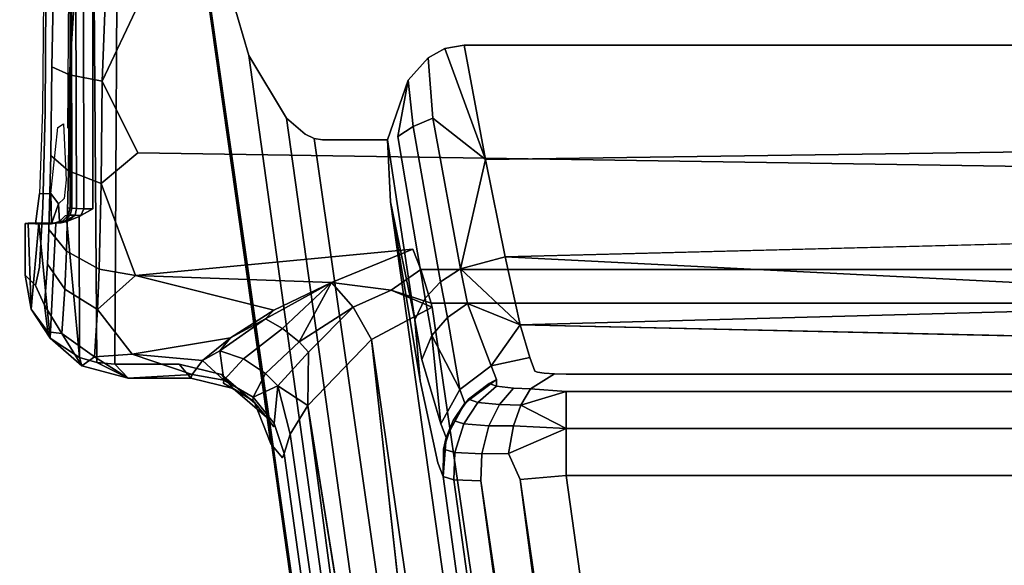
# Model space of a CAD drawing. Units: inches. Extents: x -12.8 to 12.8, y -12 to 10.6.
# Drawn here: x -9.7 to -8.4, y 8.6 to 9.3 of the extents above; entities that cross this region are included whole.
import ezdxf

# ---------------------------------------------------------------- set-up
doc = ezdxf.new("R2010")
doc.units = ezdxf.units.IN
doc.header["$MEASUREMENT"] = 0
doc.layers.add('TABLE-BASE', color=6, linetype='Continuous')
doc.layers.add('TABLE-TOPINNER', color=6, linetype='Continuous')

msp = doc.modelspace()

# ---------------------------------------------------------------- linework, layer by layer
at = {"layer": 'TABLE-BASE'}
for points, invisible_edges in [([(-9.5893, 9.0583, 15.9159), (-9.5912, 9.5723, 15.9551), (-9.5815, 9.5751, 15.945)], 12), ([(-9.5893, 9.0583, 15.9159), (-9.5815, 9.5751, 15.945), (-9.58, 9.058, 15.9072)], 1), ([(-9.58, 9.058, 15.9072), (-9.5815, 9.5751, 15.945), (-9.5687, 9.5768, 15.9388)], 12), ([(-9.58, 9.058, 15.9072), (-9.5687, 9.5768, 15.9388), (-9.5688, 9.0578, 15.902)], 1), ([(-9.5688, 9.0578, 15.902), (-9.5687, 9.5768, 15.9388), (-9.5638, 8.8623, 15.8868)], 12), ([(-9.5638, 8.8623, 15.8868), (-9.5687, 9.5768, 15.9388), (-9.5368, 9.5778, 15.9344)], 12), ([(-9.5638, 8.8623, 15.8868), (-9.5368, 9.5778, 15.9344), (-9.5409, 8.8601, 15.8835)], 1), ([(-9.5409, 8.8601, 15.8835), (-9.5368, 9.5778, 15.9344), (-9.5395, 8.8601, 15.8835)], 2), ([(-9.5395, 8.8601, 15.8835), (-9.5368, 9.5778, 15.9344), (-9.538, 8.8601, 15.8835)], 3), ([(-9.538, 8.8601, 15.8835), (-9.5368, 9.5778, 15.9344), (-9.5366, 8.8601, 15.8834)], 3), ([(-9.5366, 8.8601, 15.8834), (-9.5368, 9.5778, 15.9344), (-9.459, 8.8601, 15.8834)], 3), ([(-9.459, 8.8601, 15.8834), (-9.5368, 9.5778, 15.9344), (-9.4575, 9.5778, 15.9344)], 13), ([(-9.459, 8.8601, 15.8834), (-9.4575, 9.5778, 15.9344), (-9.4048, 8.847, 15.8825)], 3), ([(-9.4048, 8.847, 15.8825), (-9.4575, 9.5778, 15.9344), (-9.3627, 8.8105, 15.8799)], 3), ([(-9.3627, 8.8105, 15.8799), (-9.4575, 9.5778, 15.9344), (-9.3421, 8.7588, 15.8762)], 1), ([(-8.8384, 5.1834, 15.6182), (-9.3421, 8.7588, 15.8762), (-9.4575, 9.5778, 15.9344)], 13), ([(-8.8384, 5.1834, 15.6182), (-9.4575, 9.5778, 15.9344), (-9.4484, 9.521, 15.9109)], 1), ([(-9.5993, 9.3692, 16.1788), (-9.5975, 9.5666, 15.9757), (-9.5975, 9.0591, 15.9397)], 13), ([(-9.5975, 9.0591, 15.9397), (-9.5975, 9.5666, 15.9757), (-9.596, 9.5694, 15.9658)], 12), ([(-9.5975, 9.0591, 15.9397), (-9.596, 9.5694, 15.9658), (-9.5953, 9.0587, 15.9271)], 1), ([(-9.5953, 9.0587, 15.9271), (-9.596, 9.5694, 15.9658), (-9.5912, 9.5723, 15.9551)], 12), ([(-9.5953, 9.0587, 15.9271), (-9.5912, 9.5723, 15.9551), (-9.5893, 9.0583, 15.9159)], 1), ([(-7.7079, 9.521, 15.9109), (-9.096, 9.2661, 15.8228), (-9.4484, 9.521, 15.9109)], 15), ([(-9.4484, 9.521, 15.9109), (-9.096, 9.2661, 15.8228), (-9.3703, 9.2528, 15.8182)], 3), ([(-8.8299, 5.1823, 15.5757), (-9.4484, 9.521, 15.9109), (-9.3703, 9.2528, 15.8182)], 12), ([(-7.7079, 9.521, 15.9109), (-7.9667, 9.2661, 15.8228), (-9.096, 9.2661, 15.8228)], 13), ([(-9.5993, 9.3692, 16.1788), (-9.5975, 9.0591, 15.9397), (-9.5995, 9.2855, 16.1894)], 3), ([(-7.592, 9.3459, 16.9064), (-9.5104, 9.3176, 16.9052), (-9.5114, 9.129, 16.8544)], 14), ([(-9.5114, 9.129, 16.8544), (-7.592, 9.0992, 16.8386), (-7.592, 9.3459, 16.9064)], 12), ([(-9.6327, 9.1836, 16.6596), (-9.6295, 9.1806, 16.7524), (-9.6313, 9.3316, 16.7088)], 3), ([(-9.6313, 9.3316, 16.7088), (-9.6295, 9.1806, 16.7524), (-9.6285, 9.3257, 16.7915)], 13), ([(-9.6207, 9.2382, 16.8156), (-9.6285, 9.3257, 16.7915), (-9.6295, 9.1806, 16.7524)], 13), ([(-9.6207, 9.2382, 16.8156), (-9.619, 9.3227, 16.8337), (-9.6285, 9.3257, 16.7915)], 14), ([(-9.5983, 9.2283, 16.8506), (-9.619, 9.3227, 16.8337), (-9.6207, 9.2382, 16.8156)], 1), ([(-9.5983, 9.2283, 16.8506), (-9.5925, 9.32, 16.8721), (-9.619, 9.3227, 16.8337)], 12), ([(-9.5569, 9.2202, 16.8789), (-9.5925, 9.32, 16.8721), (-9.5983, 9.2283, 16.8506)], 1), ([(-9.5569, 9.2202, 16.8789), (-9.553, 9.3182, 16.8972), (-9.5925, 9.32, 16.8721)], 12), ([(-9.5114, 9.129, 16.8544), (-9.5104, 9.3176, 16.9052), (-9.5569, 9.2202, 16.8789)], 1), ([(-9.5995, 9.2855, 16.1894), (-9.5975, 9.0591, 15.9397), (-9.5999, 9.2122, 16.2312)], 3), ([(-9.3703, 9.2528, 15.8182), (-9.096, 9.2661, 15.8228), (-9.1207, 9.2617, 15.8213)], 13), ([(-9.3703, 9.2528, 15.8182), (-9.1207, 9.2617, 15.8213), (-9.142, 9.2497, 15.8171)], 13), ([(-9.136, 9.1732, 15.8433), (-9.142, 9.2497, 15.8171), (-9.1207, 9.2617, 15.8213)], 12), ([(-9.1207, 9.2617, 15.8213), (-9.0688, 9.1207, 15.8881), (-9.136, 9.1732, 15.8433)], 12), ([(-7.9667, 9.2661, 15.8228), (-7.9427, 9.1367, 15.8783), (-9.096, 9.2661, 15.8228)], 2), ([(-9.096, 9.2661, 15.8228), (-7.9427, 9.1367, 15.8783), (-9.0688, 9.1207, 15.8881)], 1), ([(-9.142, 9.2497, 15.8171), (-9.1672, 9.2215, 15.8074), (-9.3703, 9.2528, 15.8182)], 14), ([(-9.3703, 9.2528, 15.8182), (-9.1672, 9.2215, 15.8074), (-9.3222, 9.1733, 15.7907)], 3), ([(-8.8299, 5.1823, 15.5757), (-9.3703, 9.2528, 15.8182), (-8.8025, 5.1719, 15.5351)], 13), ([(-8.8025, 5.1719, 15.5351), (-9.3703, 9.2528, 15.8182), (-8.7604, 5.1535, 15.5071)], 2), ([(-8.7604, 5.1535, 15.5071), (-9.3703, 9.2528, 15.8182), (-9.3222, 9.1733, 15.7907)], 1), ([(-9.136, 9.1732, 15.8433), (-9.1672, 9.2215, 15.8074), (-9.142, 9.2497, 15.8171)], 1), ([(-9.6207, 9.2382, 16.8156), (-9.6295, 9.1806, 16.7524), (-9.6221, 9.1257, 16.7665)], 3), ([(-9.6221, 9.1257, 16.7665), (-9.5983, 9.2283, 16.8506), (-9.6207, 9.2382, 16.8156)], 1), ([(-9.5997, 9.1062, 16.7973), (-9.5983, 9.2283, 16.8506), (-9.6221, 9.1257, 16.7665)], 2), ([(-9.5997, 9.1062, 16.7973), (-9.5569, 9.2202, 16.8789), (-9.5983, 9.2283, 16.8506)], 1), ([(-9.5999, 9.2122, 16.2312), (-9.5975, 9.0591, 15.9397), (-9.6005, 9.1605, 16.2978)], 3), ([(-9.5583, 9.0901, 16.8221), (-9.5569, 9.2202, 16.8789), (-9.5997, 9.1062, 16.7973)], 2), ([(-9.3222, 9.1733, 15.7907), (-9.1672, 9.2215, 15.8074), (-9.1937, 9.1456, 15.7812)], 13), ([(-9.1672, 9.2215, 15.8074), (-9.1806, 9.1499, 15.8076), (-9.1937, 9.1456, 15.7812)], 2), ([(-9.161, 9.1625, 15.8284), (-9.1672, 9.2215, 15.8074), (-9.136, 9.1732, 15.8433)], 2), ([(-9.6364, 9.0774, 16.5454), (-9.6323, 9.0607, 16.6619), (-9.6327, 9.1836, 16.6596)], 3), ([(-9.6327, 9.1836, 16.6596), (-9.6323, 9.0607, 16.6619), (-9.6295, 9.1806, 16.7524)], 13), ([(-9.6221, 9.1257, 16.7665), (-9.6295, 9.1806, 16.7524), (-9.6323, 9.0607, 16.6619)], 13), ([(-9.3222, 9.1733, 15.7907), (-9.1937, 9.1456, 15.7812), (-9.2986, 9.1526, 15.7836)], 3), ([(-8.7604, 5.1535, 15.5071), (-9.3222, 9.1733, 15.7907), (-9.2986, 9.1526, 15.7836)], 12), ([(-9.6123, 9.0642, 16.5114), (-9.6223, 9.0774, 16.5454), (-9.6133, 9.1613, 16.6406)], 12), ([(-9.6123, 9.0642, 16.5114), (-9.6133, 9.1613, 16.6406), (-9.606, 9.1657, 16.635)], 13), ([(-9.606, 9.1657, 16.635), (-9.605, 9.0708, 16.5087), (-9.6123, 9.0642, 16.5114)], 13), ([(-9.606, 9.1657, 16.635), (-9.6026, 9.0946, 16.5362), (-9.605, 9.0708, 16.5087)], 12), ([(-9.161, 9.1625, 15.8284), (-9.1262, 8.9651, 15.9812), (-9.1806, 9.1499, 15.8076)], 2), ([(-9.161, 9.1625, 15.8284), (-9.136, 9.1732, 15.8433), (-9.1006, 8.9816, 15.9914)], 12), ([(-9.1006, 8.9816, 15.9914), (-9.1262, 8.9651, 15.9812), (-9.161, 9.1625, 15.8284)], 12), ([(-9.6005, 9.1605, 16.2978), (-9.5975, 9.0591, 15.9397), (-9.6015, 9.0586, 16.3945)], 13), ([(-9.2986, 9.1526, 15.7836), (-9.1937, 9.1456, 15.7812), (-9.2762, 9.1456, 15.7812)], 13), ([(-9.2986, 9.1526, 15.7836), (-9.2762, 9.1456, 15.7812), (-9.2872, 9.1474, 15.7818)], 1), ([(-8.7604, 5.1535, 15.5071), (-9.2986, 9.1526, 15.7836), (-8.7104, 5.13, 15.496)], 3), ([(-8.7104, 5.13, 15.496), (-9.2986, 9.1526, 15.7836), (-9.2872, 9.1474, 15.7818)], 1), ([(-9.1937, 9.1456, 15.7812), (-9.1806, 9.1499, 15.8076), (-9.1459, 8.9441, 15.9662)], 13), ([(-9.1262, 8.9651, 15.9812), (-9.1459, 8.9441, 15.9662), (-9.1806, 9.1499, 15.8076)], 12), ([(-8.7104, 5.13, 15.496), (-9.2872, 9.1474, 15.7818), (-9.2762, 9.1456, 15.7812)], 12), ([(-9.2762, 9.1456, 15.7812), (-9.1898, 9.0668, 15.7756), (-8.7104, 5.13, 15.496)], 15), ([(-9.2762, 9.1456, 15.7812), (-9.1937, 9.1456, 15.7812), (-9.1898, 9.0668, 15.7756)], 12), ([(-9.1937, 9.1456, 15.7812), (-9.1459, 8.9441, 15.9662), (-9.159, 8.9165, 15.9447)], 1), ([(-9.0688, 9.1207, 15.8881), (-7.9427, 9.1367, 15.8783), (-7.9244, 9.0256, 15.9647)], 12), ([(-9.6221, 9.1257, 16.7665), (-9.6323, 9.0607, 16.6619), (-9.6246, 9.0315, 16.6879)], 3), ([(-9.6246, 9.0315, 16.6879), (-9.5997, 9.1062, 16.7973), (-9.6221, 9.1257, 16.7665)], 1), ([(-9.5583, 9.0901, 16.8221), (-9.5143, 8.9732, 16.7367), (-9.5114, 9.129, 16.8544)], 2), ([(-9.5143, 8.9732, 16.7367), (-9.1614, 9.0065, 16.7705), (-9.5114, 9.129, 16.8544)], 14), ([(-9.5114, 9.129, 16.8544), (-9.1614, 9.0065, 16.7705), (-7.592, 9.0992, 16.8386)], 3), ([(-9.0688, 9.1207, 15.8881), (-7.9244, 9.0256, 15.9647), (-9.044, 8.9968, 15.9961)], 1), ([(-9.6246, 9.0315, 16.6879), (-9.6022, 9.0039, 16.712), (-9.5997, 9.1062, 16.7973)], 12), ([(-9.5997, 9.1062, 16.7973), (-9.6022, 9.0039, 16.712), (-9.5583, 9.0901, 16.8221)], 2), ([(-9.1614, 9.0065, 16.7705), (-7.8278, 9.0065, 16.7705), (-7.592, 9.0992, 16.8386)], 13), ([(-9.6022, 9.0039, 16.712), (-9.5607, 8.981, 16.7312), (-9.5583, 9.0901, 16.8221)], 12), ([(-9.6416, 9.0389, 16.3943), (-9.6366, 8.9835, 16.533), (-9.6364, 9.0774, 16.5454)], 3), ([(-9.6416, 9.0389, 16.3943), (-9.6364, 9.0774, 16.5454), (-9.6211, 9.0389, 16.3943)], 2), ([(-9.6364, 9.0774, 16.5454), (-9.6366, 8.9835, 16.533), (-9.6323, 9.0607, 16.6619)], 13), ([(-9.6211, 9.0389, 16.3943), (-9.6364, 9.0774, 16.5454), (-9.6223, 9.0774, 16.5454)], 1), ([(-9.6366, 8.9835, 16.533), (-9.6265, 8.9873, 16.6295), (-9.6323, 9.0607, 16.6619)], 3), ([(-9.6246, 9.0315, 16.6879), (-9.6323, 9.0607, 16.6619), (-9.6265, 8.9873, 16.6295)], 3), ([(-9.6123, 9.0642, 16.5114), (-9.6041, 9.0487, 16.3945), (-9.6113, 9.0416, 16.3944)], 1), ([(-8.7104, 5.13, 15.496), (-9.1898, 9.0668, 15.7756), (-8.6779, 5.4335, 15.5175)], 13), ([(-9.1898, 9.0668, 15.7756), (-9.1519, 8.8392, 15.9909), (-8.6779, 5.4335, 15.5175)], 2), ([(-9.6041, 9.0487, 16.3945), (-9.6073, 9.0421, 15.9396), (-9.6113, 9.0416, 16.3944)], 1), ([(-9.6041, 9.0487, 16.3945), (-9.6001, 9.0493, 15.9397), (-9.6073, 9.0421, 15.9396)], 12), ([(-9.6073, 9.0421, 15.9396), (-9.6001, 9.0493, 15.9397), (-9.6038, 9.0426, 15.9242)], 2), ([(-9.6015, 9.0586, 16.3945), (-9.6001, 9.0493, 15.9397), (-9.6041, 9.0487, 16.3945)], 13), ([(-9.6038, 9.0426, 15.9242), (-9.6001, 9.0493, 15.9397), (-9.5975, 9.0498, 15.9264)], 1), ([(-9.5913, 9.0496, 15.9144), (-9.586, 9.0482, 15.9077), (-9.6018, 9.0417, 15.916)], 1), ([(-9.5975, 9.0591, 15.9397), (-9.6001, 9.0493, 15.9397), (-9.6015, 9.0586, 16.3945)], 2), ([(-9.6001, 9.0493, 15.9397), (-9.5975, 9.0591, 15.9397), (-9.5975, 9.0498, 15.9264)], 2), ([(-9.5975, 9.0498, 15.9264), (-9.5975, 9.0591, 15.9397), (-9.5953, 9.0587, 15.9271)], 1), ([(-9.5975, 9.0498, 15.9264), (-9.5953, 9.0587, 15.9271), (-9.5893, 9.0583, 15.9159)], 12), ([(-9.5913, 9.0496, 15.9144), (-9.5975, 9.0498, 15.9264), (-9.5893, 9.0583, 15.9159)], 2), ([(-9.5913, 9.0496, 15.9144), (-9.5893, 9.0583, 15.9159), (-9.58, 9.058, 15.9072)], 12), ([(-9.5913, 9.0496, 15.9144), (-9.58, 9.058, 15.9072), (-9.5839, 9.0494, 15.9069)], 1), ([(-9.5839, 9.0494, 15.9069), (-9.586, 9.0482, 15.9077), (-9.5913, 9.0496, 15.9144)], 2), ([(-9.5688, 9.0578, 15.902), (-9.5857, 8.8687, 15.8948), (-9.586, 9.0482, 15.9077)], 1), ([(-9.5638, 8.8623, 15.8868), (-9.5857, 8.8687, 15.8948), (-9.5688, 9.0578, 15.902)], 14), ([(-9.6509, 9.0394, 15.9846), (-9.6473, 8.9301, 15.9654), (-9.6547, 8.9735, 16.014)], 12), ([(-9.6509, 9.0394, 15.9846), (-9.6547, 8.9735, 16.014), (-9.6547, 9.0393, 16.0187)], 1), ([(-9.6416, 9.0389, 16.3943), (-9.6509, 9.0394, 15.9846), (-9.6547, 9.0393, 16.0187)], 1), ([(-9.6547, 8.9735, 16.014), (-9.6417, 8.9601, 16.3846), (-9.6547, 9.0393, 16.0187)], 2), ([(-9.6547, 9.0393, 16.0187), (-9.6417, 8.9601, 16.3846), (-9.6416, 9.0389, 16.3943)], 3), ([(-9.6416, 9.0389, 16.3943), (-9.6375, 9.0394, 15.953), (-9.6509, 9.0394, 15.9846)], 13), ([(-9.6416, 9.0389, 16.3943), (-9.6417, 8.9601, 16.3846), (-9.6366, 8.9835, 16.533)], 13), ([(-9.6211, 9.0389, 16.3943), (-9.6375, 9.0394, 15.953), (-9.6416, 9.0389, 16.3943)], 3), ([(-9.6156, 9.0394, 15.9265), (-9.6375, 9.0394, 15.953), (-9.6164, 9.0394, 15.9308)], 2), ([(-9.6164, 9.0394, 15.9308), (-9.6375, 9.0394, 15.953), (-9.6169, 9.0394, 15.9351)], 3), ([(-9.6169, 9.0394, 15.9351), (-9.6375, 9.0394, 15.953), (-9.6171, 9.0394, 15.9395)], 3), ([(-9.6171, 9.0394, 15.9395), (-9.6375, 9.0394, 15.953), (-9.6211, 9.0389, 16.3943)], 3), ([(-9.6018, 9.0417, 15.916), (-9.5857, 8.8687, 15.8948), (-9.6231, 8.8933, 15.9235)], 12), ([(-9.6018, 9.0417, 15.916), (-9.6231, 8.8933, 15.9235), (-9.6156, 9.0394, 15.9265)], 1), ([(-9.6113, 9.0416, 16.3944), (-9.6171, 9.0394, 15.9395), (-9.6211, 9.0389, 16.3943)], 1), ([(-9.6113, 9.0416, 16.3944), (-9.6073, 9.0421, 15.9396), (-9.6171, 9.0394, 15.9395)], 14), ([(-9.6073, 9.0421, 15.9396), (-9.6088, 9.0402, 15.9224), (-9.6171, 9.0394, 15.9395)], 12), ([(-9.6171, 9.0394, 15.9395), (-9.6088, 9.0402, 15.9224), (-9.6169, 9.0394, 15.9351)], 2), ([(-9.6169, 9.0394, 15.9351), (-9.6088, 9.0402, 15.9224), (-9.6164, 9.0394, 15.9308)], 3), ([(-9.6164, 9.0394, 15.9308), (-9.6088, 9.0402, 15.9224), (-9.6156, 9.0394, 15.9265)], 1), ([(-9.6246, 9.0315, 16.6879), (-9.6265, 8.9873, 16.6295), (-9.6022, 9.0039, 16.712)], 2), ([(-9.6022, 9.0039, 16.712), (-9.6265, 8.9873, 16.6295), (-9.6042, 8.9558, 16.6487)], 1), ([(-9.6022, 9.0039, 16.712), (-9.6042, 8.9558, 16.6487), (-9.5607, 8.981, 16.7312)], 2), ([(-9.2651, 8.964, 16.7263), (-9.1512, 8.9807, 16.7524), (-9.1614, 9.0065, 16.7705)], 1), ([(-7.8278, 9.0065, 16.7705), (-9.1614, 9.0065, 16.7705), (-7.8367, 8.9809, 16.7525)], 15), ([(-7.8367, 8.9809, 16.7525), (-9.1614, 9.0065, 16.7705), (-9.1512, 8.9807, 16.7524)], 1), ([(-9.6366, 8.9835, 16.533), (-9.6304, 8.9353, 16.5113), (-9.6265, 8.9873, 16.6295)], 13), ([(-9.6304, 8.9353, 16.5113), (-9.6042, 8.9558, 16.6487), (-9.6265, 8.9873, 16.6295)], 1), ([(-9.6473, 8.9301, 15.9654), (-9.6417, 8.9601, 16.3846), (-9.6547, 8.9735, 16.014)], 1), ([(-9.6417, 8.9601, 16.3846), (-9.6304, 8.9353, 16.5113), (-9.6366, 8.9835, 16.533)], 2), ([(-9.5607, 8.981, 16.7312), (-9.6042, 8.9558, 16.6487), (-9.5626, 8.9298, 16.6637)], 1), ([(-9.5143, 8.9732, 16.7367), (-9.5626, 8.9298, 16.6637), (-9.5186, 8.8728, 16.5692)], 12), ([(-9.5186, 8.8728, 16.5692), (-9.3934, 8.8937, 16.6187), (-9.5143, 8.9732, 16.7367)], 14), ([(-9.5143, 8.9732, 16.7367), (-9.3934, 8.8937, 16.6187), (-9.3384, 8.9288, 16.6797)], 1), ([(-9.2651, 8.964, 16.7263), (-9.189, 8.9542, 16.7292), (-9.1512, 8.9807, 16.7524)], 12), ([(-7.8367, 8.9809, 16.7525), (-9.1512, 8.9807, 16.7524), (-7.8481, 8.9379, 16.7398)], 2), ([(-7.8481, 8.9379, 16.7398), (-9.1512, 8.9807, 16.7524), (-9.1381, 8.9379, 16.7398)], 1), ([(-9.1006, 8.9816, 15.9914), (-9.0917, 8.9373, 16.0521), (-9.1262, 8.9651, 15.9812)], 2), ([(-9.1262, 8.9651, 15.9812), (-9.1175, 8.9195, 16.0438), (-9.1459, 8.9441, 15.9662)], 2), ([(-9.0917, 8.9373, 16.0521), (-9.1175, 8.9195, 16.0438), (-9.1262, 8.9651, 15.9812)], 12), ([(-9.6473, 8.9301, 15.9654), (-9.6259, 8.9012, 16.3819), (-9.6417, 8.9601, 16.3846)], 14), ([(-9.6259, 8.9012, 16.3819), (-9.6304, 8.9353, 16.5113), (-9.6417, 8.9601, 16.3846)], 12), ([(-9.6304, 8.9353, 16.5113), (-9.6082, 8.8991, 16.5203), (-9.6042, 8.9558, 16.6487)], 12), ([(-9.6082, 8.8991, 16.5203), (-9.5626, 8.9298, 16.6637), (-9.6042, 8.9558, 16.6487)], 1), ([(-9.2373, 8.9326, 16.704), (-9.137, 8.9327, 16.7393), (-9.189, 8.9542, 16.7292)], 1), ([(-9.137, 8.9327, 16.7393), (-9.1372, 8.934, 16.7394), (-9.189, 8.9542, 16.7292)], 2), ([(-9.189, 8.9542, 16.7292), (-9.1372, 8.934, 16.7394), (-9.1375, 8.9353, 16.7395)], 13), ([(-9.189, 8.9542, 16.7292), (-9.1375, 8.9353, 16.7395), (-9.1378, 8.9366, 16.7397)], 13), ([(-9.1378, 8.9366, 16.7397), (-9.1381, 8.9379, 16.7398), (-9.189, 8.9542, 16.7292)], 12), ([(-9.159, 8.9165, 15.9447), (-9.1459, 8.9441, 15.9662), (-9.1371, 8.8966, 16.0313)], 12), ([(-9.1371, 8.8966, 16.0313), (-9.1459, 8.9441, 15.9662), (-9.1175, 8.9195, 16.0438)], 2), ([(-9.1378, 8.9366, 16.7397), (-7.8481, 8.9379, 16.7398), (-9.1381, 8.9379, 16.7398)], 1), ([(-9.1375, 8.9353, 16.7395), (-7.8481, 8.9379, 16.7398), (-9.1378, 8.9366, 16.7397)], 3), ([(-9.1372, 8.934, 16.7394), (-7.8481, 8.9379, 16.7398), (-9.1375, 8.9353, 16.7395)], 3), ([(-9.137, 8.9327, 16.7393), (-7.8481, 8.9379, 16.7398), (-9.1372, 8.934, 16.7394)], 3), ([(-9.137, 8.9327, 16.7393), (-7.8483, 8.9183, 16.7379), (-7.8481, 8.9379, 16.7398)], 13), ([(-9.0917, 8.9373, 16.0521), (-9.1017, 8.828, 16.2941), (-9.1175, 8.9195, 16.0438)], 1), ([(-9.0616, 8.858, 16.2956), (-9.1017, 8.828, 16.2941), (-9.0917, 8.9373, 16.0521)], 2), ([(-9.6082, 8.8991, 16.5203), (-9.5664, 8.8695, 16.5269), (-9.5626, 8.9298, 16.6637)], 12), ([(-9.294, 8.8756, 16.6432), (-9.214, 8.8916, 16.6977), (-9.2373, 8.9326, 16.704)], 1), ([(-9.214, 8.8916, 16.6977), (-9.137, 8.9327, 16.7393), (-9.2373, 8.9326, 16.704)], 2), ([(-9.214, 8.8916, 16.6977), (-9.1529, 8.6897, 16.6931), (-9.137, 8.9327, 16.7393)], 3), ([(-9.137, 8.9327, 16.7393), (-9.1529, 8.6897, 16.6931), (-8.8613, 7.0594, 16.5569)], 3), ([(-8.8613, 7.0594, 16.5569), (-7.8483, 8.9183, 16.7379), (-9.137, 8.9327, 16.7393)], 3), ([(-9.3271, 8.9058, 16.6521), (-9.3489, 8.9178, 16.6629), (-9.4071, 8.8772, 16.5815)], 12), ([(-9.159, 8.9165, 15.9447), (-9.1371, 8.8966, 16.0313), (-9.15, 8.8661, 16.0132)], 1), ([(-9.15, 8.8661, 16.0132), (-9.1519, 8.8392, 15.9909), (-9.159, 8.9165, 15.9447)], 1), ([(-9.0247, 8.9102, 16.1358), (-7.9089, 8.8855, 16.2063), (-9.0127, 8.8687, 16.2948)], 2), ([(-8.8613, 7.0594, 16.5569), (-7.5368, 7.0969, 16.5605), (-7.8483, 8.9183, 16.7379)], 13), ([(-9.6231, 8.8933, 15.9235), (-9.5827, 8.8581, 16.3789), (-9.6259, 8.9012, 16.3819)], 2), ([(-9.5827, 8.8581, 16.3789), (-9.6082, 8.8991, 16.5203), (-9.6259, 8.9012, 16.3819)], 12), ([(-9.3771, 8.867, 16.5736), (-9.3271, 8.9058, 16.6521), (-9.4071, 8.8772, 16.5815)], 2), ([(-9.3488, 8.8485, 16.5696), (-9.3271, 8.9058, 16.6521), (-9.3771, 8.867, 16.5736)], 1), ([(-9.3061, 8.8886, 16.6452), (-9.3271, 8.9058, 16.6521), (-9.3488, 8.8485, 16.5696)], 2), ([(-9.3061, 8.8886, 16.6452), (-9.3488, 8.8485, 16.5696), (-9.3334, 8.8329, 16.5697)], 12), ([(-9.3334, 8.8329, 16.5697), (-9.294, 8.8756, 16.6432), (-9.3061, 8.8886, 16.6452)], 12), ([(-9.2951, 8.8077, 16.6064), (-9.214, 8.8916, 16.6977), (-9.294, 8.8756, 16.6432)], 2), ([(-8.9439, 7.0208, 16.5173), (-9.214, 8.8916, 16.6977), (-9.0073, 7.0123, 16.4731)], 12), ([(-8.9439, 7.0208, 16.5173), (-9.1529, 8.6897, 16.6931), (-9.214, 8.8916, 16.6977)], 3), ([(-9.0127, 8.8687, 16.2948), (-7.9089, 8.8855, 16.2063), (-7.9105, 8.8687, 16.2948)], 13), ([(-9.5186, 8.8728, 16.5692), (-9.5664, 8.8695, 16.5269), (-9.5237, 8.8424, 16.3762)], 12), ([(-9.5237, 8.8424, 16.3762), (-9.4421, 8.847, 16.4656), (-9.5186, 8.8728, 16.5692)], 12), ([(-9.5638, 8.8623, 15.8868), (-9.5827, 8.8581, 16.3789), (-9.5857, 8.8687, 15.8948)], 1), ([(-9.5638, 8.8623, 15.8868), (-9.5237, 8.8424, 16.3762), (-9.5827, 8.8581, 16.3789)], 12), ([(-9.459, 8.8601, 15.8834), (-9.5237, 8.8424, 16.3762), (-9.5409, 8.8601, 15.8835)], 13), ([(-9.459, 8.8601, 15.8834), (-9.5409, 8.8601, 15.8835), (-9.5366, 8.8601, 15.8834)], 3), ([(-9.5366, 8.8601, 15.8834), (-9.5409, 8.8601, 15.8835), (-9.5395, 8.8601, 15.8835)], 13), ([(-9.5366, 8.8601, 15.8834), (-9.5395, 8.8601, 15.8835), (-9.538, 8.8601, 15.8835)], 1), ([(-9.444, 8.8424, 16.3762), (-9.5237, 8.8424, 16.3762), (-9.459, 8.8601, 15.8834)], 2), ([(-9.459, 8.8601, 15.8834), (-9.4048, 8.847, 15.8825), (-9.444, 8.8424, 16.3762)], 2), ([(-9.3771, 8.867, 16.5736), (-9.4021, 8.8401, 16.4663), (-9.3648, 8.8184, 16.4692)], 12), ([(-9.3771, 8.867, 16.5736), (-9.3648, 8.8184, 16.4692), (-9.3488, 8.8485, 16.5696)], 1), ([(-9.1296, 8.7346, 16.2853), (-9.1519, 8.8392, 15.9909), (-9.15, 8.8661, 16.0132)], 14), ([(-9.15, 8.8661, 16.0132), (-9.1258, 8.7843, 16.2904), (-9.1296, 8.7346, 16.2853)], 14), ([(-9.0127, 8.8687, 16.2948), (-9.055, 8.8407, 16.4579), (-9.0616, 8.858, 16.2956)], 1), ([(-9.0061, 8.8515, 16.457), (-9.055, 8.8407, 16.4579), (-9.0127, 8.8687, 16.2948)], 3), ([(-7.9105, 8.8687, 16.2948), (-7.9153, 8.8515, 16.457), (-9.0127, 8.8687, 16.2948)], 14), ([(-9.0127, 8.8687, 16.2948), (-7.9153, 8.8515, 16.457), (-9.0061, 8.8515, 16.457)], 3), ([(-9.0616, 8.858, 16.2956), (-9.0951, 8.8108, 16.4563), (-9.1017, 8.828, 16.2941)], 1), ([(-9.0616, 8.858, 16.2956), (-9.055, 8.8407, 16.4579), (-9.0951, 8.8108, 16.4563)], 12), ([(-9.0029, 8.85, 16.4706), (-9.055, 8.8407, 16.4579), (-9.0061, 8.8515, 16.457)], 3), ([(-9.0549, 8.8324, 16.4944), (-9.055, 8.8407, 16.4579), (-9.0029, 8.85, 16.4706)], 14), ([(-9.0029, 8.85, 16.4706), (-8.9944, 8.8487, 16.4832), (-9.0549, 8.8324, 16.4944)], 14), ([(-9.0549, 8.8324, 16.4944), (-8.9944, 8.8487, 16.4832), (-9.0331, 8.8298, 16.5231)], 3), ([(-9.0331, 8.8298, 16.5231), (-8.9944, 8.8487, 16.4832), (-9.0118, 8.8288, 16.5374)], 3), ([(-9.0118, 8.8288, 16.5374), (-8.9944, 8.8487, 16.4832), (-8.9813, 8.8478, 16.4917)], 1), ([(-8.9813, 8.8478, 16.4917), (-8.9663, 8.8475, 16.4947), (-9.0118, 8.8288, 16.5374)], 2), ([(-9.0118, 8.8288, 16.5374), (-8.9663, 8.8475, 16.4947), (-8.9663, 8.8257, 16.5515)], 3), ([(-9.0061, 8.8515, 16.457), (-7.9153, 8.8515, 16.457), (-9.0029, 8.85, 16.4706)], 3), ([(-9.0029, 8.85, 16.4706), (-7.9153, 8.8515, 16.457), (-7.919, 8.8499, 16.4718)], 13), ([(-9.0029, 8.85, 16.4706), (-7.919, 8.8499, 16.4718), (-8.9944, 8.8487, 16.4832)], 3), ([(-8.9944, 8.8487, 16.4832), (-7.919, 8.8499, 16.4718), (-7.928, 8.8486, 16.4842)], 13), ([(-8.9944, 8.8487, 16.4832), (-7.928, 8.8486, 16.4842), (-7.9552, 8.8475, 16.4947)], 15), ([(-7.9552, 8.8475, 16.4947), (-8.9663, 8.8475, 16.4947), (-8.9944, 8.8487, 16.4832)], 14), ([(-8.9944, 8.8487, 16.4832), (-8.9663, 8.8475, 16.4947), (-8.9813, 8.8478, 16.4917)], 1), ([(-8.9663, 8.8475, 16.4947), (-7.9552, 8.8475, 16.4947), (-8.9663, 8.8257, 16.5515)], 14), ([(-8.9663, 8.8257, 16.5515), (-7.9552, 8.8475, 16.4947), (-7.9552, 8.8257, 16.5515)], 1), ([(-9.444, 8.8424, 16.3762), (-9.4048, 8.847, 15.8825), (-9.3899, 8.8293, 16.3741)], 1), ([(-9.4421, 8.847, 16.4656), (-9.444, 8.8424, 16.3762), (-9.4026, 8.8361, 16.4275)], 14), ([(-9.4026, 8.8361, 16.4275), (-9.444, 8.8424, 16.3762), (-9.3899, 8.8293, 16.3741)], 1), ([(-9.4026, 8.8361, 16.4275), (-9.4021, 8.8401, 16.4663), (-9.4421, 8.847, 16.4656)], 12), ([(-9.3899, 8.8293, 16.3741), (-9.4048, 8.847, 15.8825), (-9.3627, 8.8105, 15.8799)], 12), ([(-9.3648, 8.8184, 16.4692), (-9.4021, 8.8401, 16.4663), (-9.4026, 8.8361, 16.4275)], 12), ([(-9.3652, 8.8142, 16.4283), (-9.3648, 8.8184, 16.4692), (-9.4026, 8.8361, 16.4275)], 2), ([(-8.6779, 5.4335, 15.5175), (-9.1519, 8.8392, 15.9909), (-8.6594, 5.4116, 16.1256)], 3), ([(-8.6594, 5.4116, 16.1256), (-9.1519, 8.8392, 15.9909), (-9.1296, 8.7346, 16.2853)], 13), ([(-9.0904, 8.8156, 16.4587), (-9.0642, 8.8358, 16.4594), (-9.0549, 8.8324, 16.4944)], 12), ([(-9.3899, 8.8293, 16.3741), (-9.3627, 8.8105, 15.8799), (-9.3478, 8.7928, 16.3715)], 1), ([(-9.3378, 8.7849, 16.4737), (-9.3174, 8.7713, 16.5458), (-9.3334, 8.8329, 16.5697)], 1), ([(-9.1017, 8.828, 16.2941), (-9.1192, 8.767, 16.4526), (-9.1258, 8.7843, 16.2904)], 1), ([(-9.1017, 8.828, 16.2941), (-9.0951, 8.8108, 16.4563), (-9.1192, 8.767, 16.4526)], 12), ([(-9.0904, 8.8156, 16.4587), (-9.0549, 8.8324, 16.4944), (-9.0786, 8.8115, 16.5033)], 1), ([(-9.0549, 8.8324, 16.4944), (-9.0331, 8.8298, 16.5231), (-9.0786, 8.8115, 16.5033)], 2), ([(-9.0786, 8.8115, 16.5033), (-9.0331, 8.8298, 16.5231), (-9.0509, 8.8089, 16.5397)], 1), ([(-9.0509, 8.8089, 16.5397), (-9.0331, 8.8298, 16.5231), (-9.0118, 8.8288, 16.5374)], 12), ([(-9.0238, 8.8081, 16.5578), (-9.0509, 8.8089, 16.5397), (-9.0118, 8.8288, 16.5374)], 2), ([(-8.9663, 8.8257, 16.5515), (-7.9552, 8.8257, 16.5515), (-8.9663, 8.7786, 16.5899)], 2), ([(-8.9663, 8.7786, 16.5899), (-7.9552, 8.8257, 16.5515), (-7.9552, 8.7786, 16.5899)], 1), ([(-9.3378, 8.7849, 16.4737), (-9.3648, 8.8184, 16.4692), (-9.3652, 8.8142, 16.4283)], 12), ([(-9.3652, 8.8142, 16.4283), (-9.3478, 8.7928, 16.3715), (-9.3382, 8.7804, 16.43)], 12), ([(-9.3382, 8.7804, 16.43), (-9.3378, 8.7849, 16.4737), (-9.3652, 8.8142, 16.4283)], 14), ([(-9.3478, 8.7928, 16.3715), (-9.3627, 8.8105, 15.8799), (-9.3421, 8.7588, 15.8762)], 12), ([(-9.1101, 8.7887, 16.457), (-9.0904, 8.8156, 16.4587), (-9.0786, 8.8115, 16.5033)], 12), ([(-9.1101, 8.7887, 16.457), (-9.0786, 8.8115, 16.5033), (-9.0965, 8.7842, 16.5088)], 1), ([(-9.0786, 8.8115, 16.5033), (-9.0509, 8.8089, 16.5397), (-9.0965, 8.7842, 16.5088)], 2), ([(-9.0537, 7.008, 16.4107), (-9.2951, 8.8077, 16.6064), (-9.3174, 8.7713, 16.5458)], 12), ([(-9.0073, 7.0123, 16.4731), (-9.2951, 8.8077, 16.6064), (-9.0537, 7.008, 16.4107)], 12), ([(-9.0965, 8.7842, 16.5088), (-9.0509, 8.8089, 16.5397), (-9.0645, 8.7819, 16.5512)], 1), ([(-9.0645, 8.7819, 16.5512), (-9.0509, 8.8089, 16.5397), (-9.0238, 8.8081, 16.5578)], 12), ([(-9.0238, 8.8081, 16.5578), (-9.0332, 8.7817, 16.5725), (-9.0645, 8.7819, 16.5512)], 12), ([(-9.3478, 8.7928, 16.3715), (-9.3421, 8.7588, 15.8762), (-9.3271, 8.741, 16.369)], 13), ([(-9.3382, 8.7804, 16.43), (-9.3478, 8.7928, 16.3715), (-9.3271, 8.741, 16.369)], 14), ([(-9.3252, 8.7467, 16.479), (-9.3378, 8.7849, 16.4737), (-9.3382, 8.7804, 16.43)], 12), ([(-9.3252, 8.7467, 16.479), (-9.3174, 8.7713, 16.5458), (-9.3378, 8.7849, 16.4737)], 2), ([(-9.1101, 8.7887, 16.457), (-9.0965, 8.7842, 16.5088), (-9.1224, 8.7523, 16.4539)], 2), ([(-9.3382, 8.7804, 16.43), (-9.3271, 8.741, 16.369), (-9.3252, 8.7467, 16.479)], 13), ([(-9.1258, 8.7843, 16.2904), (-9.123, 8.7174, 16.4475), (-9.1296, 8.7346, 16.2853)], 13), ([(-9.1258, 8.7843, 16.2904), (-9.1192, 8.767, 16.4526), (-9.123, 8.7174, 16.4475)], 12), ([(-9.1224, 8.7523, 16.4539), (-9.0965, 8.7842, 16.5088), (-9.108, 8.7478, 16.5103)], 1), ([(-9.0965, 8.7842, 16.5088), (-9.0645, 8.7819, 16.5512), (-9.108, 8.7478, 16.5103)], 2), ([(-9.108, 8.7478, 16.5103), (-9.0645, 8.7819, 16.5512), (-9.0737, 8.7461, 16.5571)], 1), ([(-9.0332, 8.7817, 16.5725), (-9.0737, 8.7461, 16.5571), (-9.0645, 8.7819, 16.5512)], 1), ([(-9.0332, 8.7817, 16.5725), (-9.0398, 8.7466, 16.581), (-9.0737, 8.7461, 16.5571)], 12), ([(-8.9663, 8.7786, 16.5899), (-9.0249, 8.7137, 16.5878), (-9.0398, 8.7466, 16.581)], 1), ([(-8.9663, 8.7186, 16.5998), (-9.0249, 8.7137, 16.5878), (-8.9663, 8.7786, 16.5899)], 2), ([(-8.9663, 8.7786, 16.5899), (-7.9552, 8.7786, 16.5899), (-8.9663, 8.7186, 16.5998)], 2), ([(-8.9663, 8.7186, 16.5998), (-7.9552, 8.7786, 16.5899), (-7.9552, 8.7186, 16.5998)], 1), ([(-9.3174, 8.7713, 16.5458), (-9.3252, 8.7467, 16.479), (-9.0715, 6.9376, 16.3013)], 12), ([(-9.0537, 7.008, 16.4107), (-9.3174, 8.7713, 16.5458), (-9.0653, 7.0075, 16.3854)], 13), ([(-9.0653, 7.0075, 16.3854), (-9.3174, 8.7713, 16.5458), (-9.0715, 6.9376, 16.3013)], 14), ([(-8.8383, 5.1831, 15.6223), (-9.3421, 8.7588, 15.8762), (-8.8384, 5.1834, 15.6182)], 3), ([(-8.8383, 5.1831, 15.6223), (-8.8382, 5.1829, 15.6248), (-9.3421, 8.7588, 15.8762)], 15), ([(-9.3421, 8.7588, 15.8762), (-8.8382, 5.1829, 15.6248), (-8.8215, 5.1403, 16.0477)], 15), ([(-9.3421, 8.7588, 15.8762), (-8.8215, 5.1403, 16.0477), (-9.3271, 8.741, 16.369)], 3), ([(-9.1224, 8.7523, 16.4539), (-9.1094, 8.713, 16.5057), (-9.123, 8.7174, 16.4475)], 1), ([(-9.108, 8.7478, 16.5103), (-9.1094, 8.713, 16.5057), (-9.1224, 8.7523, 16.4539)], 2), ([(-9.108, 8.7478, 16.5103), (-9.075, 8.7117, 16.5549), (-9.1094, 8.713, 16.5057)], 1), ([(-9.0737, 8.7461, 16.5571), (-9.075, 8.7117, 16.5549), (-9.108, 8.7478, 16.5103)], 2), ([(-9.3271, 8.741, 16.369), (-9.0715, 6.9376, 16.3013), (-9.3252, 8.7467, 16.479)], 1), ([(-9.3271, 8.741, 16.369), (-8.8215, 5.1403, 16.0477), (-9.0715, 6.9376, 16.3013)], 15), ([(-8.6594, 5.4116, 16.1256), (-9.1296, 8.7346, 16.2853), (-9.123, 8.7174, 16.4475)], 1), ([(-9.0737, 8.7461, 16.5571), (-9.0398, 8.7466, 16.581), (-9.075, 8.7117, 16.5549)], 2), ([(-9.0249, 8.7137, 16.5878), (-9.075, 8.7117, 16.5549), (-9.0398, 8.7466, 16.581)], 3), ([(-8.6594, 5.4116, 16.1256), (-9.123, 8.7174, 16.4475), (-8.6463, 5.4083, 16.1832)], 2), ([(-8.6463, 5.4083, 16.1832), (-9.123, 8.7174, 16.4475), (-9.1094, 8.713, 16.5057)], 1), ([(-8.6463, 5.4083, 16.1832), (-9.1094, 8.713, 16.5057), (-8.6224, 5.4076, 16.2217)], 2), ([(-8.6224, 5.4076, 16.2217), (-9.1094, 8.713, 16.5057), (-9.075, 8.7117, 16.5549)], 1), ([(-8.5886, 5.4087, 16.2518), (-9.075, 8.7117, 16.5549), (-9.0249, 8.7137, 16.5878)], 2), ([(-8.5477, 5.4114, 16.2711), (-9.0249, 8.7137, 16.5878), (-8.9663, 8.7186, 16.5998)], 12), ([(-8.9663, 8.7186, 16.5998), (-7.9552, 8.7186, 16.5998), (-8.5031, 5.4155, 16.2781)], 2), ([(-8.5477, 5.4114, 16.2711), (-8.9663, 8.7186, 16.5998), (-8.5031, 5.4155, 16.2781)], 1), ([(-8.5031, 5.4155, 16.2781), (-7.9552, 8.7186, 16.5998), (-7.3671, 5.4155, 16.2781)], 1), ([(-8.9439, 7.0208, 16.5173), (-8.8613, 7.0594, 16.5569), (-9.1529, 8.6897, 16.6931)], 15)]:
    msp.add_3dface(points, dxfattribs=dict(at, invisible_edges=invisible_edges))
for points in [[(-8.8384, 5.1834, 15.6182), (-9.4484, 9.521, 15.9109), (-8.8299, 5.1823, 15.5757)], [(-9.5569, 9.2202, 16.8789), (-9.5104, 9.3176, 16.9052), (-9.553, 9.3182, 16.8972)], [(-9.096, 9.2661, 15.8228), (-9.0688, 9.1207, 15.8881), (-9.1207, 9.2617, 15.8213)], [(-9.5583, 9.0901, 16.8221), (-9.5114, 9.129, 16.8544), (-9.5569, 9.2202, 16.8789)], [(-9.161, 9.1625, 15.8284), (-9.1806, 9.1499, 15.8076), (-9.1672, 9.2215, 15.8074)], [(-9.136, 9.1732, 15.8433), (-9.0688, 9.1207, 15.8881), (-9.1006, 8.9816, 15.9914)], [(-9.159, 8.9165, 15.9447), (-9.1898, 9.0668, 15.7756), (-9.1937, 9.1456, 15.7812)], [(-9.1006, 8.9816, 15.9914), (-9.0688, 9.1207, 15.8881), (-9.044, 8.9968, 15.9961)], [(-9.5607, 8.981, 16.7312), (-9.5143, 8.9732, 16.7367), (-9.5583, 9.0901, 16.8221)], [(-9.6211, 9.0389, 16.3943), (-9.6223, 9.0774, 16.5454), (-9.6123, 9.0642, 16.5114)], [(-9.6123, 9.0642, 16.5114), (-9.6113, 9.0416, 16.3944), (-9.6211, 9.0389, 16.3943)], [(-9.1519, 8.8392, 15.9909), (-9.1898, 9.0668, 15.7756), (-9.159, 8.9165, 15.9447)], [(-9.6038, 9.0426, 15.9242), (-9.5975, 9.0498, 15.9264), (-9.5913, 9.0496, 15.9144)], [(-9.5913, 9.0496, 15.9144), (-9.6018, 9.0417, 15.916), (-9.6038, 9.0426, 15.9242)], [(-9.586, 9.0482, 15.9077), (-9.5857, 8.8687, 15.8948), (-9.6018, 9.0417, 15.916)], [(-9.5839, 9.0494, 15.9069), (-9.5688, 9.0578, 15.902), (-9.586, 9.0482, 15.9077)], [(-9.58, 9.058, 15.9072), (-9.5688, 9.0578, 15.902), (-9.5839, 9.0494, 15.9069)], [(-9.6375, 9.0394, 15.953), (-9.6473, 8.9301, 15.9654), (-9.6509, 9.0394, 15.9846)], [(-9.6375, 9.0394, 15.953), (-9.6231, 8.8933, 15.9235), (-9.6473, 8.9301, 15.9654)], [(-9.6156, 9.0394, 15.9265), (-9.6231, 8.8933, 15.9235), (-9.6375, 9.0394, 15.953)], [(-9.6156, 9.0394, 15.9265), (-9.6088, 9.0402, 15.9224), (-9.6018, 9.0417, 15.916)], [(-9.6038, 9.0426, 15.9242), (-9.6018, 9.0417, 15.916), (-9.6088, 9.0402, 15.9224)], [(-9.6038, 9.0426, 15.9242), (-9.6088, 9.0402, 15.9224), (-9.6073, 9.0421, 15.9396)], [(-9.044, 8.9968, 15.9961), (-7.9244, 9.0256, 15.9647), (-7.9128, 8.94, 16.0765)], [(-9.2651, 8.964, 16.7263), (-9.1614, 9.0065, 16.7705), (-9.5143, 8.9732, 16.7367)], [(-9.1006, 8.9816, 15.9914), (-9.044, 8.9968, 15.9961), (-9.0247, 8.9102, 16.1358)], [(-9.044, 8.9968, 15.9961), (-7.9128, 8.94, 16.0765), (-9.0247, 8.9102, 16.1358)], [(-9.5607, 8.981, 16.7312), (-9.5626, 8.9298, 16.6637), (-9.5143, 8.9732, 16.7367)], [(-9.5143, 8.9732, 16.7367), (-9.3384, 8.9288, 16.6797), (-9.2651, 8.964, 16.7263)], [(-9.189, 8.9542, 16.7292), (-9.1381, 8.9379, 16.7398), (-9.1512, 8.9807, 16.7524)], [(-9.0247, 8.9102, 16.1358), (-9.0917, 8.9373, 16.0521), (-9.1006, 8.9816, 15.9914)], [(-9.3384, 8.9288, 16.6797), (-9.3489, 8.9178, 16.6629), (-9.2651, 8.964, 16.7263)], [(-9.2651, 8.964, 16.7263), (-9.3489, 8.9178, 16.6629), (-9.3271, 8.9058, 16.6521)], [(-9.2651, 8.964, 16.7263), (-9.3271, 8.9058, 16.6521), (-9.3061, 8.8886, 16.6452)], [(-9.3061, 8.8886, 16.6452), (-9.2373, 8.9326, 16.704), (-9.2651, 8.964, 16.7263)], [(-9.2373, 8.9326, 16.704), (-9.189, 8.9542, 16.7292), (-9.2651, 8.964, 16.7263)], [(-9.6259, 8.9012, 16.3819), (-9.6082, 8.8991, 16.5203), (-9.6304, 8.9353, 16.5113)], [(-9.0247, 8.9102, 16.1358), (-9.0616, 8.858, 16.2956), (-9.0917, 8.9373, 16.0521)], [(-9.0247, 8.9102, 16.1358), (-7.9128, 8.94, 16.0765), (-7.9089, 8.8855, 16.2063)], [(-9.6231, 8.8933, 15.9235), (-9.6259, 8.9012, 16.3819), (-9.6473, 8.9301, 15.9654)], [(-9.5186, 8.8728, 16.5692), (-9.5626, 8.9298, 16.6637), (-9.5664, 8.8695, 16.5269)], [(-9.3934, 8.8937, 16.6187), (-9.3489, 8.9178, 16.6629), (-9.3384, 8.9288, 16.6797)], [(-9.3061, 8.8886, 16.6452), (-9.294, 8.8756, 16.6432), (-9.2373, 8.9326, 16.704)], [(-9.3934, 8.8937, 16.6187), (-9.4071, 8.8772, 16.5815), (-9.3489, 8.9178, 16.6629)], [(-9.1175, 8.9195, 16.0438), (-9.1017, 8.828, 16.2941), (-9.1371, 8.8966, 16.0313)], [(-9.0127, 8.8687, 16.2948), (-9.0616, 8.858, 16.2956), (-9.0247, 8.9102, 16.1358)], [(-9.5827, 8.8581, 16.3789), (-9.5664, 8.8695, 16.5269), (-9.6082, 8.8991, 16.5203)], [(-9.5857, 8.8687, 15.8948), (-9.5827, 8.8581, 16.3789), (-9.6231, 8.8933, 15.9235)], [(-9.5186, 8.8728, 16.5692), (-9.4291, 8.865, 16.546), (-9.3934, 8.8937, 16.6187)], [(-9.4291, 8.865, 16.546), (-9.4071, 8.8772, 16.5815), (-9.3934, 8.8937, 16.6187)], [(-9.0073, 7.0123, 16.4731), (-9.214, 8.8916, 16.6977), (-9.2951, 8.8077, 16.6064)], [(-9.15, 8.8661, 16.0132), (-9.1371, 8.8966, 16.0313), (-9.1258, 8.7843, 16.2904)], [(-9.1371, 8.8966, 16.0313), (-9.1017, 8.828, 16.2941), (-9.1258, 8.7843, 16.2904)], [(-9.5186, 8.8728, 16.5692), (-9.4421, 8.847, 16.4656), (-9.4291, 8.865, 16.546)], [(-9.4291, 8.865, 16.546), (-9.4021, 8.8401, 16.4663), (-9.4071, 8.8772, 16.5815)], [(-9.4071, 8.8772, 16.5815), (-9.4021, 8.8401, 16.4663), (-9.3771, 8.867, 16.5736)], [(-9.3334, 8.8329, 16.5697), (-9.2951, 8.8077, 16.6064), (-9.294, 8.8756, 16.6432)], [(-9.5237, 8.8424, 16.3762), (-9.5664, 8.8695, 16.5269), (-9.5827, 8.8581, 16.3789)], [(-9.5409, 8.8601, 15.8835), (-9.5237, 8.8424, 16.3762), (-9.5638, 8.8623, 15.8868)], [(-9.4421, 8.847, 16.4656), (-9.4021, 8.8401, 16.4663), (-9.4291, 8.865, 16.546)], [(-9.3334, 8.8329, 16.5697), (-9.3488, 8.8485, 16.5696), (-9.3648, 8.8184, 16.4692)], [(-9.5237, 8.8424, 16.3762), (-9.444, 8.8424, 16.3762), (-9.4421, 8.847, 16.4656)], [(-9.4026, 8.8361, 16.4275), (-9.3899, 8.8293, 16.3741), (-9.3652, 8.8142, 16.4283)], [(-9.0951, 8.8108, 16.4563), (-9.055, 8.8407, 16.4579), (-9.0642, 8.8358, 16.4594)], [(-9.0904, 8.8156, 16.4587), (-9.0951, 8.8108, 16.4563), (-9.0642, 8.8358, 16.4594)], [(-9.0549, 8.8324, 16.4944), (-9.0642, 8.8358, 16.4594), (-9.055, 8.8407, 16.4579)], [(-9.3652, 8.8142, 16.4283), (-9.3899, 8.8293, 16.3741), (-9.3478, 8.7928, 16.3715)], [(-9.3334, 8.8329, 16.5697), (-9.3648, 8.8184, 16.4692), (-9.3378, 8.7849, 16.4737)], [(-9.3174, 8.7713, 16.5458), (-9.2951, 8.8077, 16.6064), (-9.3334, 8.8329, 16.5697)], [(-9.0118, 8.8288, 16.5374), (-8.9663, 8.8257, 16.5515), (-9.0238, 8.8081, 16.5578)], [(-9.0238, 8.8081, 16.5578), (-8.9663, 8.8257, 16.5515), (-8.9663, 8.7786, 16.5899)], [(-9.1101, 8.7887, 16.457), (-9.1192, 8.767, 16.4526), (-9.0951, 8.8108, 16.4563)], [(-9.1101, 8.7887, 16.457), (-9.0951, 8.8108, 16.4563), (-9.0904, 8.8156, 16.4587)], [(-9.0238, 8.8081, 16.5578), (-8.9663, 8.7786, 16.5899), (-9.0332, 8.7817, 16.5725)], [(-9.1224, 8.7523, 16.4539), (-9.1192, 8.767, 16.4526), (-9.1101, 8.7887, 16.457)], [(-9.0332, 8.7817, 16.5725), (-8.9663, 8.7786, 16.5899), (-9.0398, 8.7466, 16.581)], [(-9.1224, 8.7523, 16.4539), (-9.123, 8.7174, 16.4475), (-9.1192, 8.767, 16.4526)], [(-8.6224, 5.4076, 16.2217), (-9.075, 8.7117, 16.5549), (-8.5886, 5.4087, 16.2518)], [(-8.5886, 5.4087, 16.2518), (-9.0249, 8.7137, 16.5878), (-8.5477, 5.4114, 16.2711)]]:
    msp.add_3dface(points, dxfattribs=at)
at = {"layer": 'TABLE-TOPINNER'}
for points, invisible_edges in [([(-11.1163, 10.118, 17.4232), (11.0247, 10.2125, 17.4299), (12.4808, 3.6043, 16.7202)], 14), ([(12.4808, 3.6043, 16.7202), (-12.5724, 3.5045, 16.7135), (-11.1163, 10.118, 17.4232)], 15), ([(-12.4969, 8.9662, 17.3823), (12.4137, 9.0682, 17.3878), (12.2233, 9.5003, 17.4344), (-12.3077, 9.3956, 17.4287)], 5), ([(-12.4969, 8.9662, 17.3823), (-12.5393, 8.6201, 17.345), (12.4477, 8.7199, 17.3517), (12.4137, 9.0682, 17.3878)], 10), ([(-12.5393, 8.6201, 17.345), (-12.5392, -9.1694, 15.4243), (12.5476, -9.1694, 15.4243), (12.4477, 8.7199, 17.3517)], 10)]:
    msp.add_3dface(points, dxfattribs=dict(at, invisible_edges=invisible_edges))

doc.saveas('drawing.dxf')
